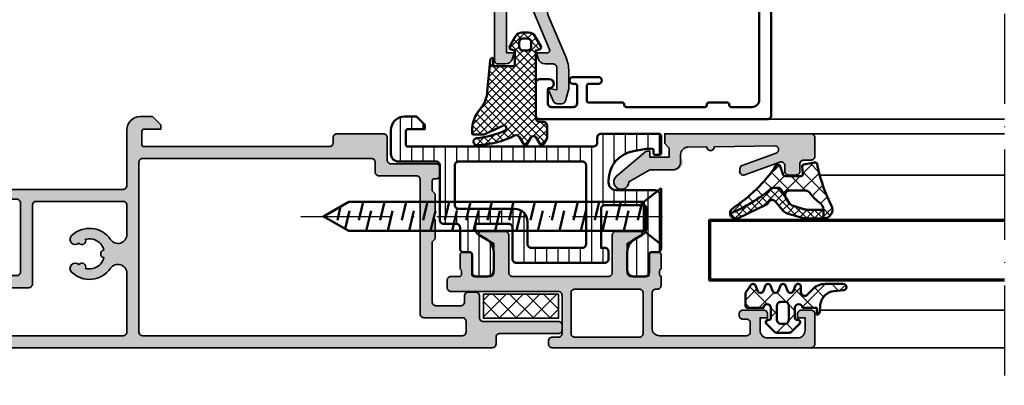
# Model space of a CAD drawing. Units: millimetres. Extents: x 2340 to 23610, y 389 to 3723.
# Drawn here: x 4938 to 5069, y 2175 to 2224 of the extents above; entities that cross this region are included whole.
import ezdxf

# ---------------------------------------------------------------- set-up
doc = ezdxf.new("R2010")
doc.units = ezdxf.units.MM
doc.linetypes.add('ACAD_ISO10W100', pattern=[18, 12, -3, 0, -3])
for name, color, linetype, lineweight in [('S03_AL_Kontur', 255, 'Continuous', 35), ('S04_AL_Schraffur', 253, 'Continuous', 25), ('S05_EPDM_Kontur', 43, 'Continuous', 50), ('S06_EPDM_Schraffur', 43, 'Continuous', 25), ('S07_Isolation_Kontur', 91, 'Continuous', 50), ('S08_Isolation_Schraffur', 91, 'Continuous', 25), ('S09_KS_Kontur', 254, 'Continuous', 50), ('S13_Zubehör_Kontur', 32, 'Continuous', 50), ('S15_Glas_Kontur', 4, 'Continuous', 70), ('S18_Mittellinie', 10, 'ACAD_ISO10W100', 25), ('S38_Kompriband_Kontur', 210, 'Continuous', 35), ('S39_Kompriband_Schraffur', 211, 'Continuous', 25)]:
    doc.layers.add(name, color=color, linetype=linetype, lineweight=lineweight)
pattern_1 = [(45, (0, 0), (-1.4142, 1.4142), []), (135, (0, 0), (-1.4142, -1.4142), [])]

# ---------------------------------------------------------------- blocks, each defined once
blk = doc.blocks.new('462930_s')
at = {"layer": 'S04_AL_Schraffur'}
h = blk.add_hatch(color=256, dxfattribs=at)
h.dxf.hatch_style = 1
h.paths.add_polyline_path([(-25, 10), (-25, 13.9), (-23.14, 14.97, 0.767327), (-23.28, 15.5), (-26.5, 15.5, 0.414214), (-27, 15), (-27, 10, -0.414214), (-27.5, 9.5), (-40.3, 9.5, -0.414214), (-40.8, 10), (-40.8, 15, 0.414214), (-41.3, 15.5), (-44.52, 15.5, 0.767327), (-44.66, 14.97), (-42.8, 13.9), (-42.8, 10, -0.414214), (-43.3, 9.5), (-45.51, 9.5, -0.414214), (-45.71, 9.7), (-45.71, 12.4, 0.414214), (-46.01, 12.7), (-47, 12.7, 0.414214), (-47.3, 12.4), (-47.3, 10.5, -0.317837), (-47.1, 10.22), (-47.1, 9.78, -0.317837), (-47.3, 9.5), (-48.5, 9.5, 0.414214), (-49, 9), (-49, 8, 0.414214), (-48.5, 7.5), (-34.2, 7.5, -0.414214), (-33.7, 7), (-33.7, 1.9, -0.414214), (-34.2, 1.4), (-35, 1.4, 0.414214), (-35.5, 0.9), (-35.5, 0.5, 0.414214), (-35, 0), (-0.5, 0, 0.414214), (0, 0.5), (0, 4.5, 0.414214), (-0.5, 5), (-1.8, 5, 0.414214), (-2.3, 4.5), (-2.3, 4), (-1.3, 4), (-1.3, 2.3, -0.414214), (-2.3, 1.3), (-6.3, 1.3, -0.414214), (-7.3, 2.3), (-7.3, 4), (-6.3, 4), (-6.3, 4.5, 0.414214), (-6.8, 5), (-9.6, 5, 0.414214), (-10.1, 4.5), (-10.1, 4.3, 0.414214), (-9.6, 3.8), (-9.1, 3.8, -0.414214), (-8.6, 3.3), (-8.6, 2.1, -0.414214), (-9.1, 1.6), (-20.7, 1.6, -0.414214), (-21.7, 2.6), (-21.7, 7.3, -0.414214), (-21.2, 7.8), (-21, 7.8, 0.414214), (-20.5, 8.3), (-20.5, 9.5, -0.317837), (-20.7, 9.78), (-20.7, 10.22, -0.317837), (-20.5, 10.5), (-20.5, 12.4, 0.414214), (-20.8, 12.7), (-21.79, 12.7, 0.414214), (-22.09, 12.4), (-22.09, 9.7, -0.414214), (-22.29, 9.5), (-24.5, 9.5, -0.414214)])
h.paths.add_polyline_path([(-23.4, 7.8, -0.414214), (-22.9, 7.3), (-22.9, 1.9, -0.414214), (-23.4, 1.4), (-32, 1.4, -0.414214), (-32.5, 1.9), (-32.5, 7.3, -0.414214), (-32, 7.8)], flags=16)
at = {"layer": 'S03_AL_Kontur'}
for points in [[(-47.1, 9.78, -0.317837), (-47.3, 9.5), (-48.5, 9.5, 0.414214), (-49, 9), (-49, 8, 0.414214), (-48.5, 7.5), (-34.2, 7.5, -0.414214), (-33.7, 7), (-33.7, 1.9, -0.414214), (-34.2, 1.4), (-35, 1.4, 0.414214), (-35.5, 0.9), (-35.5, 0.5, 0.414214), (-35, 0), (-0.5, 0, 0.414214), (0, 0.5), (0, 4.5, 0.414214), (-0.5, 5), (-1.8, 5, 0.414214), (-2.3, 4.5), (-2.3, 4), (-1.3, 4), (-1.3, 2.3, -0.414214), (-2.3, 1.3), (-6.3, 1.3, -0.414214), (-7.3, 2.3), (-7.3, 4), (-6.3, 4), (-6.3, 4.5, 0.414214), (-6.8, 5), (-9.6, 5, 0.414214), (-10.1, 4.5), (-10.1, 4.3, 0.414214), (-9.6, 3.8), (-9.1, 3.8, -0.414214), (-8.6, 3.3), (-8.6, 2.1, -0.414214), (-9.1, 1.6), (-20.7, 1.6, -0.414214), (-21.7, 2.6), (-21.7, 7.3, -0.414214), (-21.2, 7.8), (-21, 7.8, 0.414214), (-20.5, 8.3), (-20.5, 9.5, -0.317837), (-20.7, 9.78), (-20.7, 10.22, -0.317837), (-20.5, 10.5), (-20.5, 12.4, 0.414214), (-20.8, 12.7), (-21.79, 12.7, 0.414214), (-22.09, 12.4), (-22.09, 9.7, -0.414214), (-22.29, 9.5), (-24.5, 9.5, -0.414214), (-25, 10), (-25, 13.9), (-23.14, 14.97, 0.767327), (-23.28, 15.5), (-26.5, 15.5, 0.414214), (-27, 15), (-27, 10, -0.414214), (-27.5, 9.5), (-40.3, 9.5, -0.414214), (-40.8, 10), (-40.8, 15, 0.414214), (-41.3, 15.5), (-44.52, 15.5, 0.767327), (-44.66, 14.97), (-42.8, 13.9), (-42.8, 10, -0.414214), (-43.3, 9.5), (-45.51, 9.5, -0.414214), (-45.71, 9.7), (-45.71, 12.4, 0.414214), (-46.01, 12.7), (-47, 12.7, 0.414214), (-47.3, 12.4), (-47.3, 10.5, -0.317837), (-47.1, 10.22)], [(-32.5, 1.9, 0.414214), (-32, 1.4), (-23.4, 1.4, 0.414214), (-22.9, 1.9), (-22.9, 7.3, 0.414214), (-23.4, 7.8), (-32, 7.8, 0.414214), (-32.5, 7.3)]]:
    blk.add_lwpolyline(points, format="xyb", close=True, dxfattribs=at)
blk = doc.blocks.new('284890_s')
at = {"layer": 'S08_Isolation_Schraffur'}
h = blk.add_hatch(dxfattribs=at)
h.set_pattern_fill('LINIE', color=256, scale=1.5, angle=90)
h.set_pattern_definition([(90, (26.8, 0.05), (-1.5, 9e-17), [])])
h.paths.add_polyline_path([(23.11, 16.7), (24.8, 17), (25.6, 17, -0.414214), (25.8, 16.8), (25.8, 16.4, 0.414214), (26, 16.2), (26.6, 16.2, 0.414214), (26.8, 16.4), (26.8, 18.7, 0.414214), (26.5, 19), (18.8, 19, 0.414214), (18.3, 18.5), (18.3, 17.8, -0.414214), (17.8, 17.3), (-7, 17.3, -0.414214), (-7.2, 17.5), (-7.2, 19.4, -0.414214), (-7, 19.6), (-4.7, 19.6), (-4.7, 20.2), (-5.8, 21.3), (-7.4, 21.3, 0.414214), (-9.2, 19.5), (-9.2, 16.3, 0.414214), (-8.2, 15.3), (-3.2, 15.3, -0.414214), (-2.7, 14.8), (-2.7, 7.5, 0.414214), (-2.2, 7), (-0.5, 7, -0.414214), (0, 6.5), (0, 3.71, 0.414214), (0.5, 3.21), (1.3, 3.21, -0.414214), (1.6, 2.91), (1.6, 0.51, 0.414214), (2.1, 0.01), (3.7, 0.01, 0.414214), (4.5, 0.81), (4.5, 3.23, 0.267949), (3.5, 4.96), (2.5, 5.54, -0.267949), (2, 6.4), (2, 6.7, -0.414214), (2.3, 7), (6.5, 7, -0.414214), (7, 6.5), (7, 2.3, 0.414214), (7.5, 1.8), (19.3, 1.8, 0.414214), (19.8, 2.3), (19.8, 3.3, 0.414214), (19.3, 3.8), (18.8, 3.8), (18.8, 9, -0.414214), (19.3, 9.5), (24.5, 9.5, -0.414214), (24.8, 9.2), (24.8, 6.4, -0.267949), (24.3, 5.54), (23.3, 4.96, 0.267949), (22.3, 3.23), (22.3, 0.81, 0.414214), (23.1, 0.01), (24.7, 0.01, 0.414214), (25.2, 0.51), (25.2, 2.91, -0.414214), (25.5, 3.21), (26.3, 3.21, 0.414214), (26.8, 3.71), (26.8, 10.5, 0.414214), (25.8, 11.5), (20.8, 11.5, -0.414214), (19.8, 12.5), (19.8, 12.76, -0.36397)])
h.paths.add_polyline_path([(16.8, 4.3, -0.414214), (16.3, 3.8), (9.5, 3.8, -0.414214), (9, 4.3), (9, 7.3, 0.414214), (7.3, 9), (-0.2, 9, -0.414214), (-0.7, 9.5), (-0.7, 14.8, -0.414214), (-0.2, 15.3), (16.3, 15.3, -0.414214), (16.8, 14.8)], flags=16)
at = {"layer": 'S07_Isolation_Kontur'}
for points in [[(22.3, 3.23), (22.3, 0.81, 0.414214), (23.1, 0.01), (24.7, 0.01, 0.414214), (25.2, 0.51), (25.2, 2.91, -0.414214), (25.5, 3.21), (26.3, 3.21, 0.414214), (26.8, 3.71), (26.8, 10.5, 0.414214), (25.8, 11.5), (20.8, 11.5, -0.414214), (19.8, 12.5), (19.8, 12.76, -0.36397), (23.11, 16.7), (24.8, 17), (25.6, 17, -0.414214), (25.8, 16.8), (25.8, 16.4, 0.414214), (26, 16.2), (26.6, 16.2, 0.414214), (26.8, 16.4), (26.8, 18.7, 0.414214), (26.5, 19), (18.8, 19, 0.414214), (18.3, 18.5), (18.3, 17.8, -0.414214), (17.8, 17.3), (-7, 17.3, -0.414214), (-7.2, 17.5), (-7.2, 19.4, -0.414214), (-7, 19.6), (-4.7, 19.6), (-4.7, 20.2), (-5.8, 21.3), (-7.4, 21.3, 0.414214), (-9.2, 19.5), (-9.2, 16.3, 0.414214), (-8.2, 15.3), (-3.2, 15.3, -0.414214), (-2.7, 14.8), (-2.7, 7.5, 0.414214), (-2.2, 7), (-0.5, 7, -0.414214), (0, 6.5), (0, 3.71, 0.414214), (0.5, 3.21), (1.3, 3.21, -0.414214), (1.6, 2.91), (1.6, 0.51, 0.414214), (2.1, 0.01), (3.7, 0.01, 0.414214), (4.5, 0.81), (4.5, 3.23, 0.267949), (3.5, 4.96), (2.5, 5.54, -0.267949), (2, 6.4), (2, 6.7, -0.414214), (2.3, 7), (6.5, 7, -0.414214), (7, 6.5), (7, 2.3, 0.414214), (7.5, 1.8), (19.3, 1.8, 0.414214), (19.8, 2.3), (19.8, 3.3, 0.414214), (19.3, 3.8), (18.8, 3.8), (18.8, 9, -0.414214), (19.3, 9.5), (24.5, 9.5, -0.414214), (24.8, 9.2), (24.8, 6.4, -0.267949), (24.3, 5.54), (23.3, 4.96, 0.267949)], [(-0.2, 15.3, 0.414214), (-0.7, 14.8), (-0.7, 9.5, 0.414214), (-0.2, 9), (7.3, 9, -0.414214), (9, 7.3), (9, 4.3, 0.414214), (9.5, 3.8), (16.3, 3.8, 0.414214), (16.8, 4.3), (16.8, 14.8, 0.414214), (16.3, 15.3)]]:
    blk.add_lwpolyline(points, format="xyb", close=True, dxfattribs=at)
blk = doc.blocks.new('442910_s')
for name, p in [('284890_s', (-7.2, -29.8)), ('462930_s', (40.1, -39.3))]:
    blk.add_blockref(name, p)
blk = doc.blocks.new('284897_s')
at = {"layer": 'S06_EPDM_Schraffur'}
h = blk.add_hatch(dxfattribs=at)
h.set_pattern_fill('NETZ', color=256, scale=0.75, angle=45)
h.set_pattern_definition([(45, (0, 0), (-0.53033, 0.53033), []), (135, (0, 0), (-0.53033, -0.53033), [])])
h.paths.add_polyline_path([(2.9, 0.3), (3.38, 0.43, 0.493145), (3.56, 0.87), (2.79, 2.2, 0.267949), (1.92, 2.7), (1.08, 2.7, 0.267949), (0.21, 2.2), (-0.56, 0.87, 0.493145), (-0.38, 0.43), (0.1, 0.3), (0.1, -1.8), (-2.8, -1.8), (-2.8, -0.7, 0.388879), (-3.2, -1.07), (-3.56, -5.24, -0.15683), (-4.51, -7.5, 0.179263), (-5.6, -10.43), (-5.6, -10.7, 0.414214), (-5.4, -10.9), (-4.22, -10.9, 0.109557), (-3.8, -10.81), (-1.5, -9.73, -1.002847), (-1.2, -10.37, -0.08244), (-5, -11.4, 0.963138), (-4.94, -12.3, 0.108972), (0.08, -11.05, -0.395954), (0.73, -11.25), (1.25, -12.15, 0.57735), (1.77, -12.15), (2.26, -11.3, -0.57735), (2.96, -11.3), (3.45, -12.15, 0.57735), (3.97, -12.15), (4.4, -11.4), (4.4, -9.7, 0.414214), (3.9, -9.2), (3.4, -9.2, -0.414214), (2.9, -8.7)])
h.paths.add_polyline_path([(1.2, 0.3, -0.414214), (0.7, 0.8), (0.7, 1.4, -0.414214), (1.2, 1.9), (1.8, 1.9, -0.414214), (2.3, 1.4), (2.3, 0.8, -0.414214), (1.8, 0.3)], flags=16)
at = {"layer": 'S05_EPDM_Kontur'}
for points in [[(1.25, -12.15), (0.73, -11.25, 0.395954), (0.08, -11.05, -0.108972), (-4.94, -12.3, -0.963138), (-5, -11.4, 0.08244), (-1.2, -10.37, 1.002847), (-1.5, -9.73), (-3.8, -10.81, -0.109557), (-4.22, -10.9), (-5.4, -10.9, -0.414214), (-5.6, -10.7), (-5.6, -10.43, -0.179263), (-4.51, -7.5, 0.15683), (-3.56, -5.24), (-3.2, -1.07, -0.388879), (-2.8, -0.7), (-2.8, -1.8), (0.1, -1.8), (0.1, 0.3), (-0.38, 0.43, -0.493145), (-0.56, 0.87), (0.21, 2.2, -0.267949), (1.08, 2.7), (1.92, 2.7, -0.267949), (2.79, 2.2), (3.56, 0.87, -0.493145), (3.38, 0.43), (2.9, 0.3), (2.9, -8.7, 0.414214), (3.4, -9.2), (3.9, -9.2, -0.414214), (4.4, -9.7), (4.4, -11.4), (3.97, -12.15, -0.57735), (3.45, -12.15), (2.96, -11.3, 0.57735), (2.26, -11.3), (1.77, -12.15, -0.57735)], [(1.2, 1.9, 0.414214), (0.7, 1.4), (0.7, 0.8, 0.414214), (1.2, 0.3), (1.8, 0.3, 0.414214), (2.3, 0.8), (2.3, 1.4, 0.414214), (1.8, 1.9)]]:
    blk.add_lwpolyline(points, format="xyb", close=True, dxfattribs=at)
blk = doc.blocks.new('224063_s_35')
at = {"layer": 'S06_EPDM_Schraffur'}
h = blk.add_hatch(dxfattribs=at)
h.set_pattern_fill('NETZ', color=256, scale=2, angle=45, style=0)
h.set_pattern_definition(pattern_1)
h.paths.add_polyline_path([(3.03, -1.72), (2.95, -0.8, 0.415188), (2.55, -0.4), (2.55, -1.3), (0.65, -1.3, -1), (-0.35, -1.3), (-0.35, 0.01, -0.464925), (0, 0.3, 0.730751), (0.27, 0.81), (-0.77, 1.85, 0.198912), (-1.13, 2), (-2.77, 2, 0.198912), (-3.12, 1.85), (-4.16, 0.81, 0.730728), (-3.9, 0.3, -0.464916), (-3.55, 0.01), (-3.55, -1.3, -1), (-4.55, -1.3), (-6.65, -1.3, 0.41186), (-6.95, -1.6), (-6.95, -3.3), (-6.29, -4.3, 0.576876), (-5.6, -4.3), (-5.29, -3.5, -0.57692), (-4.6, -3.5), (-4.29, -4.3, 0.576877), (-3.6, -4.3), (-3.29, -3.5, -0.576915), (-2.6, -3.5), (-2.29, -4.3, 0.576877), (-1.6, -4.3), (-1.29, -3.5, -0.576915), (-0.6, -3.5), (-0.29, -4.3, 0.637876), (0.45, -4.22), (0.45, -3.4, -0.687409), (1.32, -3.07), (1.93, -3.73, 0.209487), (3.7, -4.5), (6.09, -4.5, 0.962055), (6.13, -3.65), (4.87, -3.55, -0.368768)])
h.paths.add_polyline_path([(-2.75, -1.6), (-2.75, 0.3, -0.414414), (-2.25, 0.8), (-1.65, 0.8, -0.414423), (-1.15, 0.3), (-1.15, -1.6, -0.414381), (-1.65, -2.1), (-2.25, -2.1, -0.414217)], flags=16)
at = {"layer": 'S05_EPDM_Kontur'}
for points in [[(0.65, -1.3), (2.55, -1.3), (2.55, -0.4, -0.415188), (2.95, -0.8), (3.03, -1.72, 0.368768), (4.87, -3.55), (6.13, -3.65, -0.962055), (6.09, -4.5), (3.7, -4.5, -0.209487), (1.93, -3.73), (1.32, -3.07, 0.686666), (0.45, -3.4), (0.45, -4.22, -0.637876), (-0.29, -4.3), (-0.6, -3.5, 0.576915), (-1.29, -3.5), (-1.6, -4.3, -0.576877), (-2.29, -4.3), (-2.6, -3.5, 0.576915), (-3.29, -3.5), (-3.6, -4.3, -0.576877), (-4.29, -4.3), (-4.6, -3.5, 0.57692), (-5.29, -3.5), (-5.6, -4.3, -0.576876), (-6.29, -4.3), (-6.95, -3.3), (-6.95, -1.6, -0.416571), (-6.65, -1.3), (-4.55, -1.3, 0.999013), (-3.55, -1.3), (-3.55, 0.01, 0.464916), (-3.9, 0.3, -0.730728), (-4.16, 0.81), (-3.12, 1.85, -0.198912), (-2.77, 2), (-1.13, 2, -0.198912), (-0.77, 1.85), (0.27, 0.81, -0.730751), (0, 0.3, 0.464925), (-0.35, 0.01), (-0.35, -1.3, 0.999012)], [(-1.65, 0.8), (-2.25, 0.8, 0.414013), (-2.75, 0.3), (-2.75, -1.6, 0.414217), (-2.25, -2.1), (-1.65, -2.1, 0.414047), (-1.15, -1.6), (-1.15, 0.3, 0.414004)]]:
    blk.add_lwpolyline(points, format="xyb", close=True, dxfattribs=at)
blk = doc.blocks.new('467410_s')
at = {"layer": 'S04_AL_Schraffur'}
h = blk.add_hatch(color=256, dxfattribs=at)
h.dxf.hatch_style = 1
h.paths.add_polyline_path([(0.5, 0), (0.5, -1.3), (1.1, -1.9), (1.1, -3.1), (-1.5, -3.1), (-1.5, -2.3), (-2, -2.3), (-5.95, -5.64, 1.566407), (-4.3, -6.4), (-1.5, -4.8), (1.6, -4.8, 0.744622), (2.71, -3.24, -0.554388), (3.58, -1.78), (6.1, -1.74, 1), (7.1, -1.73), (15.16, -1.6, -0.845904), (15.34, -2.57), (10.83, -4.21, 0.315299), (10.5, -4.68, 1.035825), (11.17, -5.47), (15.83, -3.77, -0.520567), (16.5, -4.24), (16.5, -5, 0.414214), (17, -5.5), (18, -5.5, 0.414214), (18.5, -5), (18.5, -4, -0.414214), (19, -3.5), (20, -3.5, 0.414214), (20.5, -3), (20.5, -0.5, 0.414214), (20, 0)])
at = {"layer": 'S03_AL_Kontur'}
blk.add_lwpolyline([(16.5, -4.24, 0.520567), (15.83, -3.77), (11.17, -5.47, -0.520567), (10.5, -5), (10.5, -4.68, -0.315299), (10.83, -4.21), (15.34, -2.57, 0.845904), (15.16, -1.6), (7.1, -1.73, -1), (6.1, -1.74), (3.58, -1.78, 0.409559), (2.6, -2.78), (2.6, -3.8, -0.414214), (1.6, -4.8), (-1.5, -4.8), (-4.3, -6.4, -1.566407), (-5.95, -5.64), (-2, -2.3), (-1.5, -2.3), (-1.5, -3.1), (1.1, -3.1), (1.1, -1.9), (0.5, -1.3), (0.5, 0), (20, 0, -0.414214), (20.5, -0.5), (20.5, -3, -0.414214), (20, -3.5), (19, -3.5, 0.414214), (18.5, -4), (18.5, -5, -0.414214), (18, -5.5), (17, -5.5, -0.414214), (16.5, -5)], format="xyb", close=True, dxfattribs=at)
blk = doc.blocks.new('284825_s_6')
at = {"layer": 'S06_EPDM_Schraffur'}
h = blk.add_hatch(dxfattribs=at)
h.set_pattern_fill('NETZ', color=256, scale=1.5, angle=45)
h.set_pattern_definition([(45, (-23.1815, -2.6104), (-1.06066, 1.06066), []), (135, (-23.1815, -2.6104), (-1.06066, -1.06066), [])])
h.paths.add_polyline_path([(0.42, -1.17, 0.00361), (0.29, -0.54, 0.407134), (-0.06, -0.31), (-1.46, -0.58, 0.394989), (-1.7, -0.91), (-1.59, -1.81, -0.45159), (-1.89, -2.15), (-3.94, -2.15, -0.315299), (-4.22, -1.95), (-4.64, -0.8, 0.571065), (-5.15, -0.7, -0.101421), (-11.05, -6.48, 0.250282), (-11.3, -7.13, 0.080352), (-5.8, -3.76, -0.101604), (-5.57, -3.7), (-4.92, -3.7, -0.291473), (-4.47, -3.99), (-3.93, -4.93, -0.548619), (-3.38, -4.07), (-1.21, -4.07, -0.244665), (-0.71, -4.33, 0.087461), (0.71, -5.75, -0.245269), (1.14, -6.57), (1.14, -6.62), (1.13, -7.8, 0.568118), (2.18, -6.02, -0.059301)])
h = blk.add_hatch(dxfattribs=at)
h.set_pattern_fill('NETZ', color=256, scale=0.75, angle=45)
h.set_pattern_definition([(45, (-15.3551, 0.8893), (-0.53033, 0.53033), []), (135, (-15.3551, 0.8893), (-0.53033, -0.53033), [])])
h.paths.add_polyline_path([(-4.47, -3.99, 0.291473), (-4.92, -3.7), (-5.57, -3.7, 0.101604), (-5.8, -3.76, -0.080352), (-11.3, -7.13, 0.512191), (-10.24, -7.72), (-6.54, -5.97, 0.175019), (-6.16, -5.59, -0.549461), (-5.32, -5.48), (-4.28, -6.73, 0.148727), (-3.69, -7.11), (-1.5, -7.75, 0.071176), (-1.17, -7.8), (1.13, -7.8, 0.00121), (1.13, -7.8), (1.14, -6.62), (-1.03, -6.62, -0.074241), (-1.32, -6.57), (-2.9, -6.11, -0.148727), (-3.38, -5.79), (-3.93, -4.93)])
h = blk.add_hatch(dxfattribs=at)
h.set_pattern_fill('NETZ', color=256, scale=2, angle=45)
h.set_pattern_definition(pattern_1)
h.paths.add_polyline_path([(-1.05, -6.62), (1.14, -6.62)])
at = {"layer": 'S05_EPDM_Kontur'}
for p, q in [((-2.9, -6.11), (-1.32, -6.57)), ((-1.05, -6.62), (1.14, -6.62)), ((1.14, -6.62), (1.13, -7.8))]:
    blk.add_line(p, q, dxfattribs=at)
blk.add_lwpolyline([(-5.15, -0.7, -0.101421), (-11.05, -6.48, 0.874588), (-10.24, -7.72), (-6.54, -5.97, 0.175019), (-6.16, -5.59, -0.549461), (-5.32, -5.48), (-4.28, -6.73, 0.148727), (-3.69, -7.11), (-1.5, -7.75, 0.071176), (-1.17, -7.8), (1.12, -7.8, 0.571138), (2.18, -6.02, -0.059301), (0.42, -1.17, 0.00361), (0.29, -0.54, 0.407134), (-0.06, -0.31), (-1.46, -0.58, 0.394989), (-1.7, -0.91), (-1.59, -1.81, -0.45159), (-1.89, -2.15), (-3.94, -2.15, -0.315299), (-4.22, -1.95), (-4.64, -0.8, 0.571065)], format="xyb", close=True, dxfattribs=at)
for points in [[(1.14, -6.62), (-1.05, -6.62, -0.070638), (-1.32, -6.57), (-2.9, -6.11, -0.148727), (-3.38, -5.79), (-3.93, -4.93), (-4.47, -3.99, 0.291473), (-4.92, -3.7), (-5.57, -3.7, 0.101604), (-5.8, -3.76, -0.080352), (-11.3, -7.13)], [(-3.93, -4.93, -0.548619), (-3.38, -4.07), (-1.21, -4.07, -0.244665), (-0.71, -4.33, 0.087461), (0.71, -5.75, -0.245269), (1.14, -6.57), (1.14, -6.62)]]:
    blk.add_lwpolyline(points, format="xyb", dxfattribs=at)
for centre, radius, start, end in [((-1.04, -5.62), 1, 253.427, 269.5893), ((1.13, -6.6), 1.2, 269.8774, 270.3999)]:
    blk.add_arc(centre, radius, start, end, dxfattribs=at)
blk = doc.blocks.new('284893_s')
at = {"layer": 'S09_KS_Kontur'}
blk.add_lwpolyline([(-1.68, -22.75, -0.414214), (-1.93, -23), (-2.03, -23, 0.414214), (-2.28, -23.25), (-2.28, -26, 0.414214), (-1.28, -27), (22.32, -27, 0.414214), (23.32, -26), (23.32, -23.25, 0.414214), (23.07, -23), (22.97, -23, -0.414214), (22.72, -22.75), (22.72, -20.25, -0.414214), (22.97, -20), (23.07, -20, 0.414214), (23.32, -19.75), (23.32, -9.25, 0.414214), (23.07, -9), (22.97, -9, -0.414214), (22.72, -8.75), (22.72, -4.25, 0.414214), (22.47, -4), (20.47, -4, 0.414214), (20.22, -4.25), (20.22, -5.55, -1), (19.32, -5.55), (19.32, 0.1, -0.414214), (19.82, 0.6), (25.52, 0.6, -0.414214), (26.02, 0.1), (26.02, -0.5, -0.414214), (25.52, -1), (21.42, -1, 0.414214), (20.92, -1.5), (20.92, -2.2, 0.414214), (21.42, -2.7), (24.42, -2.7, -0.414214), (24.92, -3.2), (24.92, -28.1, -0.414214), (24.42, -28.6), (-3.38, -28.6, -0.414214), (-3.88, -28.1), (-3.88, 2.3, -0.414214), (-3.38, 2.8), (0.92, 2.8, -0.414214), (1.42, 2.3), (1.42, 1, -1), (0.22, 1), (0.22, 1.1, 0.414214), (0.12, 1.2), (-1.78, 1.2, 0.414214), (-2.28, 0.7), (-2.28, -2.2, 0.414214), (-1.78, -2.7), (0.57, -2.7, 0.414214), (0.82, -2.45), (0.82, -2.15, -1), (1.72, -2.15), (1.72, -5.55, -1), (0.82, -5.55), (0.82, -4.25, 0.414214), (0.57, -4), (-1.43, -4, 0.414214), (-1.68, -4.25), (-1.68, -8.75, -0.414214), (-1.93, -9), (-2.03, -9, 0.414214), (-2.28, -9.25), (-2.28, -19.75, 0.414214), (-2.03, -20), (-1.93, -20, -0.414214), (-1.68, -20.25)], format="xyb", close=True, dxfattribs=at)
blk = doc.blocks.new('467220_s')
at = {"layer": 'S04_AL_Schraffur'}
h = blk.add_hatch(color=256, dxfattribs=at)
h.dxf.hatch_style = 1
h.paths.add_polyline_path([(83.5, 28, 0.414214), (83, 28.5), (76.8, 28.5, 0.414214), (76.3, 28), (76.3, 27.3, -0.414214), (75.8, 26.8), (51, 26.8, -0.414214), (50.8, 27), (50.8, 28.9, -0.414214), (51, 29.1), (53.3, 29.1), (53.3, 29.7), (52.2, 30.8), (50.6, 30.8, 0.414214), (48.8, 29), (48.8, 21.6, -0.414214), (48.3, 21.1), (27.5, 21.1, 0.414214), (27, 20.6), (27, 19.97, 0.339454), (27.74, 19), (28.5, 18.8), (28.5, 19.8), (34.1, 19.8, -0.414214), (34.6, 19.3), (34.6, 10.1, -0.414214), (34.1, 9.6), (28.5, 9.6), (28.5, 10.6), (27.73, 10.39, 0.291568), (27, 9.6), (14.8, 9.6, 0.414214), (14.3, 9.1), (14.3, 2.1, -0.414214), (13.8, 1.6), (9.1, 1.6, -0.414214), (8.6, 2.1), (8.6, 3.3, -0.414214), (9.1, 3.8), (9.6, 3.8, 0.414214), (10.1, 4.3), (10.1, 4.5, 0.414214), (9.6, 5), (6.8, 5, 0.414214), (6.3, 4.5), (6.3, 4), (7.3, 4), (7.3, 2.3, -0.414214), (6.3, 1.3), (2.3, 1.3, -0.414214), (1.3, 2.3), (1.3, 4), (2.3, 4), (2.3, 4.5, 0.414214), (1.8, 5), (0.5, 5, 0.414214), (0, 4.5), (0, 0.5, 0.414214), (0.5, 0), (97.5, 0, 0.414214), (98, 0.5), (98, 1.4, -0.414214), (98.5, 1.9), (106.3, 1.9, 0.414214), (106.8, 2.4), (106.8, 3, 0.414214), (106.3, 3.5), (96.3, 3.5, -0.414214), (95.8, 4), (95.8, 6.9, 0.414214), (95.3, 7.4), (94.3, 7.4, 0.414214), (93.8, 6.9), (93.8, 6.1, -0.414214), (93.3, 5.6), (90, 5.6, -0.414214), (89.5, 6.1), (89.5, 14.1), (89.9, 14.5), (89.9, 17, -0.4), (89.9, 18), (89.9, 20.5), (89.5, 20.9), (89.5, 22.3, -0.414214), (89.7, 22.5), (90, 22.5, 0.414214), (90.5, 23), (90.5, 24, 0.414214), (90, 24.5), (84, 24.5, -0.414214), (83.5, 25)])
h.paths.add_polyline_path([(50.9, 25.2), (81.4, 25.2, -0.414214), (81.9, 24.7), (81.9, 23.4, 0.414214), (82.4, 22.9), (87.4, 22.9, -0.414214), (87.9, 22.4), (87.9, 4.5, 0.414214), (88.4, 4), (93.5, 4, -0.414214), (94, 3.5), (94, 2.1, -0.414214), (93.5, 1.6), (50.9, 1.6, -0.414214), (50.4, 2.1), (50.4, 24.7, -0.414214)], flags=16)
h.paths.add_polyline_path([(48.8, 19), (48.8, 15.09, -0.73793), (46.61, 14.42, 0.466628), (41.42, 14.93, 1), (42.4, 13.93, 0.881917), (43.26, 14.43, -0.420757), (45.74, 13, 0.881917), (45.74, 12, -0.420757), (43.26, 10.57, 0.881917), (42.4, 11.07, 1), (41.42, 10.07, 0.466628), (46.61, 10.58, -0.73793), (48.8, 9.91), (48.8, 2.1, -0.414214), (48.3, 1.6), (16.4, 1.6, -0.414214), (15.9, 2.1), (15.9, 7.5, -0.414214), (16.4, 8), (35.7, 8, 0.414214), (36.2, 8.5), (36.2, 19, -0.414214), (36.7, 19.5), (48.3, 19.5, -0.414214)], flags=16)
at = {"layer": 'S03_AL_Kontur'}
for points in [[(89.9, 18, 0.4), (89.9, 17), (89.9, 14.5), (89.5, 14.1), (89.5, 6.1, 0.414214), (90, 5.6), (93.3, 5.6, 0.414214), (93.8, 6.1), (93.8, 6.9, -0.414214), (94.3, 7.4), (95.3, 7.4, -0.414214), (95.8, 6.9), (95.8, 4, 0.414214), (96.3, 3.5), (106.3, 3.5, -0.414214), (106.8, 3), (106.8, 2.4, -0.414214), (106.3, 1.9), (98.5, 1.9, 0.414214), (98, 1.4), (98, 0.5, -0.414214), (97.5, 0), (0.5, 0, -0.414214), (0, 0.5), (0, 4.5, -0.414214), (0.5, 5), (1.8, 5, -0.414214), (2.3, 4.5), (2.3, 4), (1.3, 4), (1.3, 2.3, 0.414214), (2.3, 1.3), (6.3, 1.3, 0.414214), (7.3, 2.3), (7.3, 4), (6.3, 4), (6.3, 4.5, -0.414214), (6.8, 5), (9.6, 5, -0.414214), (10.1, 4.5), (10.1, 4.3, -0.414214), (9.6, 3.8), (9.1, 3.8, 0.414214), (8.6, 3.3), (8.6, 2.1, 0.414214), (9.1, 1.6), (13.8, 1.6, 0.414214), (14.3, 2.1), (14.3, 9.1, -0.414214), (14.8, 9.6), (27, 9.6, -0.291568), (27.73, 10.39), (28.5, 10.6), (28.5, 9.6), (34.1, 9.6, 0.414214), (34.6, 10.1), (34.6, 19.3, 0.414214), (34.1, 19.8), (28.5, 19.8), (28.5, 18.8), (27.74, 19, -0.339454), (27, 19.97), (27, 20.6, -0.414214), (27.5, 21.1), (48.3, 21.1, 0.414214), (48.8, 21.6), (48.8, 29, -0.414214), (50.6, 30.8), (52.2, 30.8), (53.3, 29.7), (53.3, 29.1), (51, 29.1, 0.414214), (50.8, 28.9), (50.8, 27, 0.414214), (51, 26.8), (75.8, 26.8, 0.414214), (76.3, 27.3), (76.3, 28, -0.414214), (76.8, 28.5), (83, 28.5, -0.414214), (83.5, 28), (83.5, 25, 0.414214), (84, 24.5), (90, 24.5, -0.414214), (90.5, 24), (90.5, 23, -0.414214), (90, 22.5), (89.7, 22.5, 0.414214), (89.5, 22.3), (89.5, 20.9), (89.9, 20.5)], [(50.4, 2.1, 0.414214), (50.9, 1.6), (93.5, 1.6, 0.414214), (94, 2.1), (94, 3.5, 0.414214), (93.5, 4), (88.4, 4, -0.414214), (87.9, 4.5), (87.9, 22.4, 0.414214), (87.4, 22.9), (82.4, 22.9, -0.414214), (81.9, 23.4), (81.9, 24.7, 0.414214), (81.4, 25.2), (50.9, 25.2, 0.414214), (50.4, 24.7)], [(16.4, 8, 0.414214), (15.9, 7.5), (15.9, 2.1, 0.414214), (16.4, 1.6), (48.3, 1.6, 0.414214), (48.8, 2.1), (48.8, 9.91, 0.73793), (46.61, 10.58, -0.466628), (41.42, 10.07, -1), (42.4, 11.07, -0.881917), (43.26, 10.57, 0.420757), (45.74, 12, -0.881917), (45.74, 13, 0.420757), (43.26, 14.43, -0.881917), (42.4, 13.93, -1), (41.42, 14.93, -0.466628), (46.61, 14.42, 0.73793), (48.8, 15.09), (48.8, 19, 0.414214), (48.3, 19.5), (36.7, 19.5, 0.414214), (36.2, 19), (36.2, 8.5, -0.414214), (35.7, 8)]]:
    blk.add_lwpolyline(points, format="xyb", close=True, dxfattribs=at)
blk = doc.blocks.new('205666_s')
at = {"layer": 'S13_Zubehör_Kontur', "ltscale": 0.2}
for points in [[(0, 3.75), (0, -3.75), (2.3, -1.95), (2.3, 1.95)], [(2.3, -1.95), (41.62, -1.95), (45, 0), (41.62, 1.95), (2.3, 1.95)]]:
    blk.add_lwpolyline(points, close=True, dxfattribs=at)
for points in [[(2.51, 1.95), (3.09, -0.49)], [(5.37, 1.95), (5.95, -0.49)], [(8.23, 1.95), (8.81, -0.49)], [(11.1, 1.95), (11.67, -0.49)], [(13.96, 1.95), (14.54, -0.49)], [(16.82, 1.95), (17.4, -0.49)], [(19.68, 1.95), (20.26, -0.49)], [(22.54, 1.95), (23.12, -0.49)], [(25.4, 1.95), (25.98, -0.49)], [(28.26, 1.95), (28.84, -0.49)], [(31.13, 1.95), (31.71, -0.49)], [(33.99, 1.95), (34.57, -0.49)], [(36.85, 1.95), (37.43, -0.49)], [(39.71, 1.95), (40.29, -0.49)], [(4.32, 0.74), (4.96, -1.95)], [(7.18, 0.74), (7.82, -1.95)], [(10.04, 0.74), (10.69, -1.95)], [(12.91, 0.74), (13.55, -1.95)], [(15.77, 0.74), (16.41, -1.95)], [(18.63, 0.74), (19.27, -1.95)], [(21.49, 0.74), (22.13, -1.95)], [(24.35, 0.74), (24.99, -1.95)], [(27.21, 0.74), (27.85, -1.95)], [(30.07, 0.74), (30.72, -1.95)], [(32.94, 0.74), (33.58, -1.95)], [(35.8, 0.74), (36.44, -1.95)], [(38.66, 0.74), (39.3, -1.95)], [(41.52, 0.74), (42.1, -1.67)], [(42.72, 1.31), (43.15, -0.49)]]:
    blk.add_lwpolyline(points, dxfattribs=at)
at = {"layer": 'S18_Mittellinie'}
blk.add_lwpolyline([(48, 0), (-3, 0)], dxfattribs=at)
blk = doc.blocks.new('288414_s')
at = {"layer": 'S39_Kompriband_Schraffur'}
h = blk.add_hatch(dxfattribs=at)
h.set_pattern_fill('NET', color=256, scale=0.5, angle=45)
h.set_pattern_definition([(45, (0, -0.2), (-1.12253, 1.12253), []), (135, (0, -0.2), (-1.12253, -1.12253), [])])
h.paths.add_polyline_path([(5, 0), (5, -3.2), (-5, -3.2), (-5, 0)])
at = {"layer": 'S38_Kompriband_Kontur'}
blk.add_lwpolyline([(5, 0), (5, -3.2), (-5, -3.2), (-5, 0)], close=True, dxfattribs=at)
blk = doc.blocks.new('180820_s')
at = {"layer": 'S04_AL_Schraffur'}
h = blk.add_hatch(color=256, dxfattribs=at)
h.dxf.hatch_style = 1
h.paths.add_polyline_path([(-31.21, -7.5, -0.414214), (-31.41, -7.3), (-31.41, -4.6, 0.414214), (-31.71, -4.3), (-32.7, -4.3, 0.414214), (-33, -4.6), (-33, -6.5, -0.317837), (-32.8, -6.78), (-32.8, -7.22, -0.317837), (-33, -7.5), (-33, -8, 0.414214), (-31.5, -9.5), (-29.8, -9.5, -0.414214), (-29.3, -10), (-29.3, -15.2, -0.414214), (-29.8, -15.7), (-31.3, -15.7, 0.414214), (-32.8, -17.2), (-32.8, -21.9, 0.414214), (-32.3, -22.4), (-31.7, -22.4, 0.414214), (-31.2, -21.9), (-31.2, -17.8, -0.414214), (-30.7, -17.3), (-24.75, -17.3, -0.4), (-23.75, -17.3), (-20.1, -17.3, -0.414214), (-19.6, -17.8), (-19.6, -21.9, 0.414214), (-19.1, -22.4), (-16.2, -22.4, -0.414214), (-15.7, -22.9), (-15.7, -29.2, 0.414214), (-15.2, -29.7), (-14.27, -29.7, 0.339454), (-13.3, -28.96), (-13.1, -28.2), (-14.1, -28.2), (-14.1, -22.9, -0.414214), (-13.6, -22.4), (-10.97, -22.4, -0.300966), (-10.51, -22.7), (-8.35, -27.78, -0.537319), (-8.63, -28.2), (-10.1, -28.2), (-9.9, -28.96, 0.339454), (-8.93, -29.7), (-7.9, -29.7, -0.414214), (-7.4, -30.2), (-7.4, -33.16), (-8.27, -33, 0.606815), (-8.48, -33.28), (-7.82, -34.71, 0.291473), (-7.36, -35), (-6.72, -35, 0.339454), (-6.24, -34.63), (-5.8, -33), (-5.8, -30.72, 0.100695), (-6.2, -28.76), (-8.4, -23.57, -0.100695), (-8.8, -21.62), (-8.8, -2.5, -0.414214), (-8.3, -2), (-6.8, -2, -0.414214), (-6.3, -2.5), (-6.3, -11.2, 0.414214), (-5.8, -11.7), (-5.6, -11.7, 0.414214), (-5.1, -11.2), (-5.1, -10.39, -0.065543), (-5.08, -10.26), (-4.82, -9.26, 0.065543), (-4.8, -9.13), (-4.8, -2.5, -0.414214), (-4.3, -2), (-3, -2, -0.414214), (-2.5, -2.5), (-2.5, -6, 0.414214), (-1, -7.5), (6.5, -7.5), (6.5, -5.3), (5.5, -5.3), (5.5, -6.3), (4.5, -6.3), (-0.04, -5.9, -0.388879), (-0.5, -5.4), (-0.5, -2.4, -0.414214), (0, -1.9), (4.3, -1.9, 0.414214), (4.8, -1.4), (4.8, -0.7, 0.414214), (4.3, -0.2), (0, -0.2), (0, 0, -0.317837), (-0.2, 0.28), (-0.2, 0.72, -0.317837), (0, 1), (0, 2.9, 0.414214), (-0.3, 3.2), (-1.29, 3.2, 0.414214), (-1.59, 2.9), (-1.59, 0.2, -0.414214), (-1.79, 0), (-6, 0, -0.414214), (-6.5, 0.5), (-6.5, 1.2), (-5.12, 3.59, 0.610538), (-5.25, 3.8, 0.290499), (-9.47, 0.5, -0.178203), (-10.14, -0.3), (-22.5, -7.43, -0.131652), (-22.75, -7.5), (-23, -7.5, -0.326134), (-23.48, -7.15, 0.299201), (-27.75, -3.7, 0.610538), (-27.88, -3.91), (-26.5, -6.3), (-26.5, -7, -0.414214), (-27, -7.5)])
h.paths.add_polyline_path([(-27.3, -9.4), (-24.75, -9.4, -0.4), (-23.75, -9.4), (-10.8, -9.4, -0.414214), (-10.3, -9.9), (-10.3, -20.4, -0.414214), (-10.8, -20.9), (-17.6, -20.9, -0.414214), (-18.1, -20.4), (-18.1, -17.4, 0.414214), (-19.8, -15.7), (-27.3, -15.7, -0.414214), (-27.8, -15.2), (-27.8, -9.9, -0.414214)], flags=16)
h.paths.add_polyline_path([(-19.23, -7.63), (-10.6, -2.64, -0.57735), (-10.3, -2.82), (-10.3, -7.5, -0.414214), (-10.8, -8), (-19.13, -8, -0.767327)], flags=16)
at = {"layer": 'S03_AL_Kontur'}
for points in [[(-13.6, -22.4, 0.414214), (-14.1, -22.9), (-14.1, -28.2), (-13.1, -28.2), (-13.3, -28.96, -0.339454), (-14.27, -29.7), (-15.2, -29.7, -0.414214), (-15.7, -29.2), (-15.7, -22.9, 0.414214), (-16.2, -22.4), (-19.1, -22.4, -0.414214), (-19.6, -21.9), (-19.6, -17.8, 0.414214), (-20.1, -17.3), (-23.75, -17.3, 0.4), (-24.75, -17.3), (-30.7, -17.3, 0.414214), (-31.2, -17.8), (-31.2, -21.9, -0.414214), (-31.7, -22.4), (-32.3, -22.4, -0.414214), (-32.8, -21.9), (-32.8, -17.2, -0.414214), (-31.3, -15.7), (-29.8, -15.7, 0.414214), (-29.3, -15.2), (-29.3, -10, 0.414214), (-29.8, -9.5), (-31.5, -9.5, -0.414214), (-33, -8), (-33, -7.5, 0.317837), (-32.8, -7.22), (-32.8, -6.78, 0.317837), (-33, -6.5), (-33, -4.6, -0.414214), (-32.7, -4.3), (-31.71, -4.3, -0.414214), (-31.41, -4.6), (-31.41, -7.3, 0.414214), (-31.21, -7.5), (-27, -7.5, 0.414214), (-26.5, -7), (-26.5, -6.3), (-27.88, -3.91, -0.610538), (-27.75, -3.7, -0.299201), (-23.48, -7.15, 0.326134), (-23, -7.5), (-22.75, -7.5, 0.131652), (-22.5, -7.43), (-10.14, -0.3, 0.178203), (-9.47, 0.5, -0.290499), (-5.25, 3.8, -0.610538), (-5.12, 3.59), (-6.5, 1.2), (-6.5, 0.5, 0.414214), (-6, 0), (-1.79, 0, 0.414214), (-1.59, 0.2), (-1.59, 2.9, -0.414214), (-1.29, 3.2), (-0.3, 3.2, -0.414214), (0, 2.9), (0, 1, 0.317837), (-0.2, 0.72), (-0.2, 0.28, 0.317837), (0, 0), (0, -0.2), (4.3, -0.2, -0.414214), (4.8, -0.7), (4.8, -1.4, -0.414214), (4.3, -1.9), (0, -1.9, 0.414214), (-0.5, -2.4), (-0.5, -5.4, 0.388879), (-0.04, -5.9), (4.5, -6.3), (5.5, -6.3), (5.5, -5.3), (6.5, -5.3), (6.5, -7.5), (-1, -7.5, -0.414214), (-2.5, -6), (-2.5, -2.5, 0.414214), (-3, -2), (-4.3, -2, 0.414214), (-4.8, -2.5), (-4.8, -9.13, -0.065543), (-4.82, -9.26), (-5.08, -10.26, 0.065543), (-5.1, -10.39), (-5.1, -11.2, -0.414214), (-5.6, -11.7), (-5.8, -11.7, -0.414214), (-6.3, -11.2), (-6.3, -2.5, 0.414214), (-6.8, -2), (-8.3, -2, 0.414214), (-8.8, -2.5), (-8.8, -21.62, 0.100695), (-8.4, -23.57), (-6.2, -28.76, -0.100695), (-5.8, -30.72), (-5.8, -33), (-6.24, -34.63, -0.339454), (-6.72, -35), (-7.36, -35, -0.291473), (-7.82, -34.71), (-8.48, -33.28, -0.606815), (-8.27, -33), (-7.4, -33.16), (-7.4, -30.2, 0.414214), (-7.9, -29.7), (-8.93, -29.7, -0.339454), (-9.9, -28.96), (-10.1, -28.2), (-8.63, -28.2, 0.537319), (-8.35, -27.78), (-10.51, -22.7, 0.300966), (-10.97, -22.4)], [(-19.23, -7.63, 0.767327), (-19.13, -8), (-10.8, -8, 0.414214), (-10.3, -7.5), (-10.3, -2.82, 0.57735), (-10.6, -2.64)], [(-18.1, -20.4, 0.414214), (-17.6, -20.9), (-10.8, -20.9, 0.414214), (-10.3, -20.4), (-10.3, -9.9, 0.414214), (-10.8, -9.4), (-23.75, -9.4, 0.4), (-24.75, -9.4), (-27.3, -9.4, 0.414214), (-27.8, -9.9), (-27.8, -15.2, 0.414214), (-27.3, -15.7), (-19.8, -15.7, -0.414214), (-18.1, -17.4)]]:
    blk.add_lwpolyline(points, format="xyb", close=True, dxfattribs=at)
blk = doc.blocks.new('180830_s_kv')
blk.add_blockref('180820_s', (61, -62.5))

msp = doc.modelspace()

# ---------------------------------------------------------------- linework, layer by layer
at = {"layer": 'S03_AL_Kontur'}
for p, q in [((5037.73, 2210.71), (5069.29, 2210.71)), ((5037.73, 2210.71), (5069.29, 2210.71)), ((5043.53, 2208.75), (5069.29, 2208.75)), ((5044.67, 2203.25), (5069.29, 2203.25)), ((5044.7, 2185.25), (5069.29, 2185.25)), ((5043.53, 2180.25), (5069.29, 2180.25))]:
    msp.add_line(p, q, dxfattribs=at)
at = {"layer": 'S15_Glas_Kontur'}
msp.add_lwpolyline([(5069.29, 2189.25), (5030.03, 2189.25), (5030.03, 2197.25), (5069.29, 2197.25)], dxfattribs=at)
at = {"layer": 'S18_Mittellinie'}
msp.add_line((5069.29, 2315.24), (5069.29, 2175.24), dxfattribs=at)

# ---------------------------------------------------------------- block references
msp.add_blockref('180830_s_kv', (4956.03, 2310.25))
at = {"layer": 'S03_AL_Kontur'}
for name, p in [('284897_s', (5003.93, 2219.55)), ('442910_s', (5003.93, 2219.55)), ('467410_s', (5023.53, 2208.75)), ('284825_s_6', (5044.04, 2205.25))]:
    msp.add_blockref(name, p, dxfattribs=at)
at = {"layer": 'S03_AL_Kontur', "xscale": -1, "rotation": 180}
msp.add_blockref('224063_s_35', (5041.73, 2184.25), dxfattribs=at)
at = {"layer": 'S04_AL_Schraffur', "rotation": 90}
msp.add_blockref('284893_s', (5009.63, 2214.59), dxfattribs=at)
at = {"layer": 'S04_AL_Schraffur'}
for name, p in [('467220_s', (4903.53, 2180.25)), ('288414_s', (5004.85, 2187.38))]:
    msp.add_blockref(name, p, dxfattribs=at)
at = {"layer": 'S04_AL_Schraffur', "xscale": -1}
msp.add_blockref('205666_s', (5023.53, 2197.75), dxfattribs=at)

doc.saveas('drawing.dxf')
